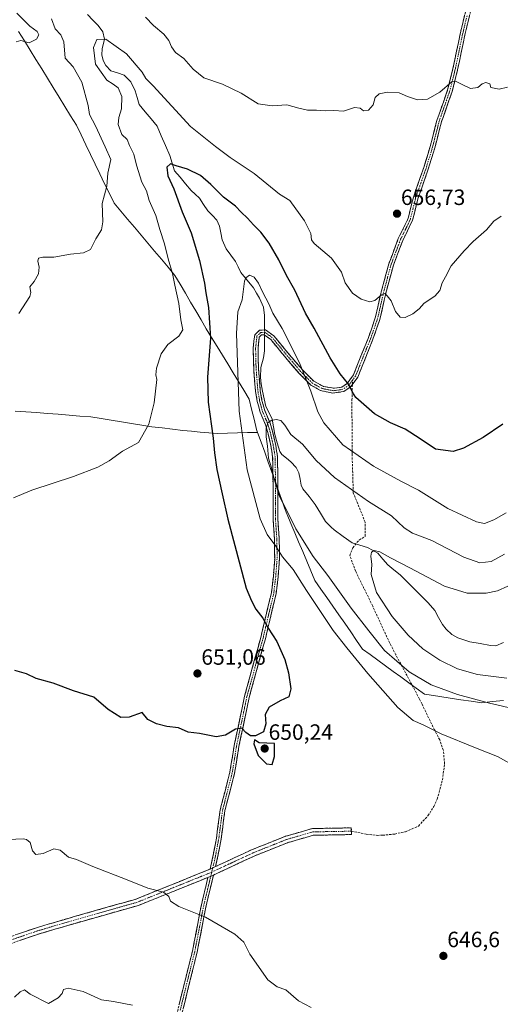
# Model space of a CAD drawing. Units: metres. Extents: x 563125 to 566560, y 4726407 to 4728752.
# Drawn here: x 563940 to 564158, y 4726927 to 4727373 of the extents above; entities that cross this region are included whole.
import ezdxf
from ezdxf.enums import TextEntityAlignment as Align

# ---------------------------------------------------------------- set-up
doc = ezdxf.new("R2010")
doc.units = ezdxf.units.M
doc.header["$MEASUREMENT"] = 0
doc.linetypes.add('TRAZO_Y_PUNTO', pattern=[1, 0.5, -0.25, 0, -0.25])
doc.linetypes.add('TRAZOSX2', pattern=[1.5, 1, -0.5])
for name, color, linetype, lineweight in [('Camino', 19, 'TRAZOSX2', 0), ('Camino Cxs', 19, 'Continuous', 0), ('Camino eje', 19, 'TRAZO_Y_PUNTO', 0), ('Carátula', 7, 'Continuous', 5), ('Corriente natural lineal', 142, 'Continuous', 13), ('Corriente natural lineal oculto', 19, 'TRAZO_Y_PUNTO', 13), ('Curva de nivel maestra', 36, 'Continuous', 30), ('Curva de nivel normal', 36, 'Continuous', 0), ('Entidad de ámbito territorial', 19, 'Continuous', 0), ('Entidad de ámbito territorial CxS', 92, 'Continuous', 0), ('Punto de cota en terreno', 7, 'Continuous', 0), ('Rótulo de punto de cota en terreno', 19, 'Continuous', 0), ('Senda', 19, 'TRAZOSX2', 0)]:
    doc.layers.add(name, color=color, linetype=linetype, lineweight=lineweight)
doc.styles.add('Arial', font='txt', dxfattribs={"height": 0.2})

# ---------------------------------------------------------------- blocks, each defined once
blk = doc.blocks.new('*U168')
at = {"layer": 'Curva de nivel normal', "color": 36, "linetype": 'Continuous', "lineweight": 0}
for points in [[(564159.6, 4727131.05, 640), (564153.56, 4727127.7, 640), (564148.41, 4727127.03, 640), (564141.18, 4727129.61, 640), (564126.61, 4727137.19, 640), (564117.84, 4727140.53, 640), (564114.18, 4727142.96, 640), (564108.37, 4727148.4, 640), (564097.96, 4727154.9, 640), (564082.54, 4727165.77, 640), (564074.27, 4727173.4, 640), (564068.11, 4727180.82, 640), (564062.89, 4727185.22, 640), (564060.16, 4727189.34, 640), (564058.28, 4727191.43, 640), (564056.23, 4727191.93, 640), (564053.95, 4727191.5, 640), (564052.42, 4727190.42, 640), (564051.6, 4727187.87, 640), (564051.64, 4727184.12, 640), (564052.26, 4727179.83, 640), (564052.72, 4727174.44, 640), (564054.07, 4727170.08, 640), (564055.25, 4727165.1, 640), (564057.78, 4727157.1, 640), (564060.78, 4727151.37, 640), (564065.07, 4727142.51, 640), (564072.97, 4727129.98, 640), (564079.52, 4727121.35, 640), (564090.12, 4727106.57, 640), (564098.12, 4727096.24, 640), (564105.3, 4727087.41, 640), (564116.33, 4727077.78, 640), (564126.37, 4727071.82, 640), (564138.29, 4727067.4, 640), (564152.75, 4727063.53, 640), (564165.09, 4727060.72, 640)], [(563991.2, 4726926.79, 640), (563982.63, 4726928.47, 640), (563977.16, 4726929.32, 640), (563968.78, 4726933.07, 640), (563962.03, 4726934.52, 640), (563959.93, 4726933.89, 640), (563959.37, 4726932.18, 640), (563957.56, 4726930.08, 640), (563953.14, 4726927.55, 640), (563944.78, 4726931.83, 640), (563942.28, 4726933.71, 640), (563940.29, 4726932.9, 640), (563937.82, 4726930.4, 640)]]:
    blk.add_polyline3d(points, dxfattribs=at)
blk = doc.blocks.new('*U174')
at = {"layer": 'Curva de nivel normal', "color": 36, "linetype": 'Continuous', "lineweight": 0}
for points in [[(564160.37, 4727149.75, 645), (564154.72, 4727146.46, 645), (564150.5, 4727144.92, 645), (564146.84, 4727145.7, 645), (564133.92, 4727151.64, 645), (564120.61, 4727159.97, 645), (564112.7, 4727164.02, 645), (564100.19, 4727170.77, 645), (564086.35, 4727180.46, 645), (564077.8, 4727190.42, 645), (564075.11, 4727195.35, 645), (564071.88, 4727204.84, 645), (564066.76, 4727217.66, 645), (564058.91, 4727233.14, 645), (564054.75, 4727240.14, 645), (564052.91, 4727244.35, 645), (564050.12, 4727249.39, 645), (564048.15, 4727253.68, 645), (564046.3, 4727256.35, 645), (564044.15, 4727257.26, 645), (564042.45, 4727256.15, 645), (564041.8, 4727254.52, 645), (564040.77, 4727246.07, 645), (564038.77, 4727240.68, 645), (564038.24, 4727230.85, 645), (564039.38, 4727195.7, 645), (564043.03, 4727169.17, 645), (564049, 4727147.02, 645), (564052.17, 4727139.84, 645), (564056.09, 4727134.54, 645), (564059.03, 4727129.81, 645), (564063.95, 4727124.06, 645), (564070, 4727114.55, 645), (564082.05, 4727096.43, 645), (564088.25, 4727088.54, 645), (564097.64, 4727076.94, 645), (564111.23, 4727061.54, 645), (564118.14, 4727055.68, 645), (564122.72, 4727053.69, 645), (564130.84, 4727049.63, 645), (564146.5, 4727043.28, 645), (564156.34, 4727039.43, 645), (564165.56, 4727034.2, 645)], [(564072.05, 4726925.84, 645), (564066.24, 4726928.84, 645), (564060.62, 4726933.8, 645), (564056.6, 4726935.11, 645), (564052.48, 4726938.37, 645), (564044.34, 4726949.97, 645), (564041.6, 4726955.35, 645), (564037.54, 4726958.99, 645), (564024.26, 4726966.71, 645), (564012.09, 4726971.53, 645), (564008.44, 4726973.97, 645), (564007.6, 4726976.08, 645), (564005.15, 4726978.02, 645), (563998.08, 4726979.86, 645), (563988.78, 4726983.56, 645), (563973.2, 4726989.65, 645), (563965.8, 4726992.74, 645), (563962.13, 4726993.89, 645), (563958.44, 4726997.05, 645), (563955.61, 4726997.55, 645), (563950.78, 4726995.56, 645), (563947.38, 4726995.08, 645), (563945.88, 4726996.7, 645), (563944.87, 4727000.41, 645), (563943.24, 4727001.84, 645), (563941.73, 4727002.06, 645), (563935.06, 4727001.78, 645)]]:
    blk.add_polyline3d(points, dxfattribs=at)
blk = doc.blocks.new('*U180')
at = {"layer": 'Curva de nivel maestra', "color": 36, "linetype": 'Continuous', "lineweight": 30}
blk.add_polyline3d([(564158.73, 4727189.78, 650), (564149.86, 4727183.81, 650), (564141.01, 4727178.95, 650), (564136.29, 4727177.53, 650), (564128.39, 4727178.51, 650), (564121.44, 4727183.21, 650), (564114.54, 4727187.59, 650), (564107.99, 4727190.42, 650), (564100.68, 4727194.5, 650), (564092.23, 4727201.98, 650), (564090.82, 4727204.31, 650), (564089.14, 4727207.84, 650), (564085.13, 4727212.57, 650), (564080.67, 4727219.82, 650), (564073.38, 4727233.34, 650), (564069.49, 4727240.08, 650), (564064.71, 4727250.48, 650), (564060.9, 4727257.11, 650), (564057.37, 4727264.25, 650), (564052.97, 4727271.85, 650), (564049.25, 4727276.77, 650), (564045.98, 4727280.1, 650), (564043.29, 4727283.14, 650), (564040.41, 4727285.85, 650), (564037.74, 4727288.5, 650), (564032.35, 4727292.58, 650), (564026.66, 4727298.39, 650), (564021.92, 4727302.38, 650), (564016.02, 4727305.28, 650), (564010.93, 4727306.8, 650), (564008.39, 4727307.69, 650), (564006.73, 4727306.2, 650), (564007.1, 4727302.28, 650), (564009.87, 4727296.3, 650), (564013.6, 4727286.02, 650), (564017.69, 4727276.45, 650), (564021.55, 4727263.99, 650), (564023.82, 4727253.62, 650), (564024.33, 4727249.22, 650), (564025.61, 4727242.7, 650), (564026.41, 4727228.82, 650), (564025.11, 4727211.1, 650), (564025.41, 4727199.85, 650), (564027.67, 4727183.47, 650), (564028.21, 4727176.89, 650), (564029.31, 4727169.38, 650), (564031.82, 4727158.35, 650), (564034.27, 4727146.76, 650), (564042.59, 4727115.56, 650), (564045.02, 4727109.88, 650), (564046.95, 4727106.1, 650), (564050.19, 4727102.03, 650), (564052.5, 4727097.5, 650), (564056.54, 4727091.42, 650), (564060.19, 4727083.33, 650), (564061.85, 4727077.29, 650), (564062.83, 4727069.97, 650), (564062, 4727066.38, 650), (564058.04, 4727064.62, 650), (564053.07, 4727061.69, 650), (564051.23, 4727058.36, 650), (564051.53, 4727054.19, 650), (564050.5, 4727050.5, 650), (564046.87, 4727048.72, 650), (564044.59, 4727048.76, 650), (564042.49, 4727050.28, 650), (564040.72, 4727052.2, 650), (564037.84, 4727051.74, 650), (564033.33, 4727049.1, 650), (564029.1, 4727048.35, 650), (564021.42, 4727049.77, 650), (564016.35, 4727050.45, 650), (564012, 4727052.44, 650), (564006.66, 4727053.04, 650), (564002, 4727054.22, 650), (563998.09, 4727056.18, 650), (563995.55, 4727059.32, 650), (563989.71, 4727057.14, 650), (563985.85, 4727057, 650), (563980.18, 4727060.65, 650), (563973.62, 4727066.21, 650), (563964.47, 4727069.14, 650), (563955.32, 4727072.52, 650), (563947.63, 4727074.74, 650), (563943.11, 4727076.88, 650), (563937.9, 4727078.34, 650)], dxfattribs=at)
blk = doc.blocks.new('5PATER')
at = {"layer": 'Carátula', "linetype": 'Continuous', "lineweight": 5}
h = blk.add_hatch(color=250, dxfattribs=at)
edge = h.paths.add_edge_path()
edge.add_ellipse((0, 0.01), major_axis=(-1.33, -1.34), ratio=0.999422, start_angle=0, end_angle=360)

msp = doc.modelspace()

# ---------------------------------------------------------------- linework, layer by layer
at = {"layer": 'Camino', "color": 19, "linetype": 'TRAZOSX2', "lineweight": 0}
for points in [[(564148.86, 4727395.72), (564141.61, 4727366.08), (564138.3, 4727350.18), (564135.89, 4727340.49), (564131.01, 4727326.65), (564128.01, 4727314.87), (564125.07, 4727305.32), (564120.34, 4727291.84), (564117.94, 4727282.13), (564113.48, 4727272.98), (564109.28, 4727261.8), (564106.11, 4727250.27), (564103.11, 4727237.21), (564099.84, 4727227.86), (564093.13, 4727211.1), (564090.7, 4727207.82)], [(564026.25, 4726988.42), (564027.29, 4726992.73), (564029.15, 4727002.42), (564030.84, 4727015.21), (564035.25, 4727032.28), (564037.2, 4727044.35), (564041.89, 4727066.69), (564049.2, 4727093.2), (564051.5, 4727102.9), (564054.03, 4727113.42), (564054.93, 4727121), (564055.52, 4727128.94), (564055.45, 4727137.19), (564054.77, 4727147.37), (564054.77, 4727163.19), (564054.61, 4727175.11), (564053.82, 4727180.05), (564052.41, 4727186.06), (564051.41, 4727189.52), (564048.97, 4727195.28), (564047.65, 4727200.11), (564046.85, 4727204.72), (564046.05, 4727214.56), (564045.88, 4727219.55), (564045.81, 4727224.4), (564046.49, 4727230.32), (564048.69, 4727232.32), (564051.41, 4727232.56), (564055.21, 4727229.76), (564062.21, 4727221.28), (564068.05, 4727214.47), (564073.25, 4727209.27), (564077.63, 4727206.93), (564082.65, 4727206.07), (564085.93, 4727206.63), (564088.37, 4727208.31), (564091.21, 4727212.15), (564094.21, 4727219.91), (564097.81, 4727228.63), (564101.08, 4727237.99), (564104.01, 4727250.79), (564107.21, 4727262.47), (564111.49, 4727273.83), (564115.89, 4727282.87), (564118.3, 4727292.58), (564123.01, 4727305.99), (564125.95, 4727315.55), (564128.93, 4727327.28), (564133.81, 4727341.12), (564136.22, 4727350.8), (564139.5, 4727366.56), (564143.54, 4727383.36)], [(564090.7, 4727207.82), (564089.9, 4727206.74), (564086.77, 4727204.58), (564081.79, 4727203.91), (564076.28, 4727205.09), (564071.95, 4727207.52), (564066.46, 4727213), (564060.56, 4727219.88), (564053.71, 4727228.17), (564050.79, 4727230.33), (564049.61, 4727230.22), (564048.54, 4727229.23), (564047.98, 4727224.29), (564048.21, 4727214.68), (564049, 4727204.99), (564049.76, 4727200.58), (564051.02, 4727195.99), (564053.46, 4727190.24), (564054.5, 4727186.61), (564055.99, 4727180.24), (564056.77, 4727175.3), (564056.92, 4727168.19), (564056.93, 4727163.21), (564056.94, 4727147.37), (564057.61, 4727137.27), (564057.69, 4727128.87), (564057.09, 4727120.79), (564056.17, 4727113.03), (564053.61, 4727102.39), (564051.3, 4727092.67), (564043.99, 4727066.18), (564039.33, 4727043.96), (564037.37, 4727031.83), (564032.97, 4727014.79), (564031.29, 4727002.07), (564029.41, 4726992.27), (564028.75, 4726989.53)], [(564090.24, 4727005.59), (564090.27, 4727004.07), (564082.38, 4727003.91), (564073.02, 4727003.76), (564061.4, 4727000.39), (564046.18, 4726994.32), (564027.83, 4726985.75)], [(564028.75, 4726989.53), (564044.97, 4726997.11), (564060.41, 4727003.27), (564072.57, 4727006.79), (564082.33, 4727006.95), (564090.21, 4727007.11), (564090.24, 4727005.59)], [(563931.01, 4726956.15), (563947.21, 4726961.75), (563964.33, 4726966.79), (563992.85, 4726974.87), (564026.25, 4726988.42)], [(564025.34, 4726984.66), (563993.83, 4726971.99), (563965.17, 4726963.87), (563948.13, 4726958.86), (563931.94, 4726953.26)], [(563937.83, 4726549.59), (563947.94, 4726599.55), (563955.69, 4726638.59), (563960.88, 4726662.98), (563964.92, 4726683.04), (563973.03, 4726723.49), (563976, 4726738.19), (563979.8, 4726756.58), (563982.39, 4726769.44), (563984.41, 4726780.32), (563986.84, 4726793.35), (563993.33, 4726826.78), (563997.63, 4726855.15), (564000.83, 4726872.69), (564006.18, 4726897.53), (564012.23, 4726927.11), (564018.29, 4726951.26), (564022.33, 4726972.21), (564025.34, 4726984.66)], [(564027.83, 4726985.75), (564024.45, 4726971.75), (564020.41, 4726950.79), (564013.19, 4726921.53), (564008.21, 4726896.67), (564003.94, 4726877.15), (563999.77, 4726854.79), (563995.46, 4726826.41), (563989.84, 4726797.88), (563987.32, 4726783.75), (563986.74, 4726780.67), (563984.51, 4726769.02), (563981.92, 4726756.14), (563978.12, 4726737.75), (563974.17, 4726718.15), (563967.04, 4726682.61), (563963, 4726662.54), (563957.81, 4726638.16), (563949.2, 4726594.78), (563939.96, 4726549.19)]]:
    msp.add_lwpolyline(points, dxfattribs=at)
at = {"layer": 'Camino Cxs', "color": 19, "linetype": 'Continuous', "lineweight": 0}
for points in [[(564028.75, 4726989.53), (564026.25, 4726988.42)], [(564027.83, 4726985.75), (564025.34, 4726984.66)]]:
    msp.add_lwpolyline(points, dxfattribs=at)
for points in [[(564143.68, 4727374.55, 662.42), (564142.65, 4727370.31, 662.05), (564141.61, 4727366.08, 661.69), (564140.78, 4727362.11, 661.45), (564139.96, 4727358.13, 661.09), (564139.13, 4727354.16, 660.7), (564138.3, 4727350.18, 660.3), (564137.1, 4727345.34, 659.88), (564135.89, 4727340.49, 659.57), (564134.26, 4727335.88, 659.24), (564132.64, 4727331.26, 658.85), (564131.01, 4727326.65, 658.57), (564130.01, 4727322.72, 658.39), (564129.01, 4727318.8, 658.09), (564128.01, 4727314.87, 657.72), (564126.54, 4727310.1, 657.32), (564125.07, 4727305.32, 657.17), (564123.49, 4727300.83, 656.9), (564121.92, 4727296.33, 656.64), (564120.34, 4727291.84, 656.51), (564119.54, 4727288.6, 656.38), (564118.74, 4727285.37, 656.36), (564117.94, 4727282.13, 656.3), (564116.45, 4727279.08, 656.24), (564114.97, 4727276.03, 656.26), (564113.48, 4727272.98, 656.19), (564112.08, 4727269.25, 656.03), (564110.68, 4727265.53, 655.93), (564109.28, 4727261.8, 655.78), (564108.22, 4727257.96, 655.57), (564107.17, 4727254.11, 655.33), (564106.11, 4727250.27, 655.12), (564105.11, 4727245.92, 654.89), (564104.11, 4727241.56, 654.54), (564103.11, 4727237.21, 654.13), (564101.48, 4727232.54, 653.66), (564099.84, 4727227.86, 653.28), (564098.16, 4727223.67, 652.81), (564096.49, 4727219.48, 652.21), (564094.81, 4727215.29, 651.65), (564093.13, 4727211.1, 650.99), (564091.52, 4727208.92, 650.56), (564089.9, 4727206.74, 650.06), (564086.77, 4727204.58, 649.04), (564084.28, 4727204.25, 648.38), (564081.79, 4727203.91, 647.75), (564079.04, 4727204.5, 647.17), (564076.28, 4727205.09, 646.56), (564071.95, 4727207.52, 645.55), (564069.21, 4727210.26, 644.97), (564066.46, 4727213, 644.39), (564063.51, 4727216.44, 644.02), (564060.56, 4727219.88, 643.58), (564058.28, 4727222.64, 643.23), (564055.99, 4727225.41, 642.79), (564053.71, 4727228.17, 642.59), (564050.79, 4727230.33, 642.44), (564049.61, 4727230.22, 642.49), (564048.54, 4727229.23, 642.48), (564047.98, 4727224.29, 642.29), (564048.1, 4727219.49, 642.08), (564048.21, 4727214.68, 641.9), (564048.61, 4727209.84, 641.71), (564049, 4727204.99, 641.54), (564049.76, 4727200.58, 641.17), (564051.02, 4727195.99, 640.57), (564052.24, 4727193.12, 640.2), (564053.46, 4727190.24, 639.88), (564054.5, 4727186.61, 639.63), (564055.25, 4727183.43, 639.44), (564055.99, 4727180.24, 639.25), (564056.38, 4727177.77, 639.11), (564056.77, 4727175.3, 639.07), (564056.85, 4727171.75, 639.13), (564056.92, 4727168.19, 639.26), (564056.93, 4727163.21, 639.43), (564056.93, 4727159.25, 639.87), (564056.94, 4727155.29, 640.43), (564056.94, 4727151.33, 641.08), (564056.94, 4727147.37, 641.88), (564057.16, 4727144, 642.67), (564057.39, 4727140.64, 643.35), (564057.61, 4727137.27, 644), (564057.65, 4727133.07, 644.78), (564057.69, 4727128.87, 645.44), (564057.39, 4727124.83, 646.41), (564057.09, 4727120.79, 647.29), (564056.63, 4727116.91, 648.03), (564056.17, 4727113.03, 648.57), (564055.32, 4727109.48, 648.96), (564054.46, 4727105.94, 649.35), (564053.61, 4727102.39, 649.69), (564052.46, 4727097.53, 650.01), (564051.3, 4727092.67, 650.26), (564050.08, 4727088.26, 650.46), (564048.86, 4727083.84, 650.59), (564047.65, 4727079.43, 650.51), (564046.43, 4727075.01, 650.47), (564045.21, 4727070.6, 650.43), (564043.99, 4727066.18, 650.37), (564043.06, 4727061.74, 650.24), (564042.13, 4727057.29, 650.1), (564041.19, 4727052.85, 649.99), (564040.26, 4727048.4, 649.88), (564039.33, 4727043.96, 649.64), (564038.68, 4727039.92, 649.44), (564038.02, 4727035.87, 649.27), (564037.37, 4727031.83, 649.12), (564036.27, 4727027.57, 648.92), (564035.17, 4727023.31, 648.79), (564034.07, 4727019.05, 648.62), (564032.97, 4727014.79, 648.4), (564032.41, 4727010.55, 648.15), (564031.85, 4727006.31, 647.88), (564031.29, 4727002.07, 647.68), (564030.35, 4726997.17, 647.49), (564029.41, 4726992.27, 647.15), (564028.75, 4726989.53, 646.85), (564026.25, 4726988.42, 646.61), (564027.29, 4726992.73, 647.07), (564028.22, 4726997.58, 647.44), (564029.15, 4727002.42, 647.74), (564029.71, 4727006.68, 647.97), (564030.28, 4727010.95, 648.21), (564030.84, 4727015.21, 648.4), (564031.94, 4727019.48, 648.57), (564033.05, 4727023.75, 648.79), (564034.15, 4727028.01, 648.92), (564035.25, 4727032.28, 649.08), (564035.9, 4727036.3, 649.23), (564036.55, 4727040.33, 649.4), (564037.2, 4727044.35, 649.62), (564038.14, 4727048.82, 649.87), (564039.08, 4727053.29, 650.02), (564040.01, 4727057.75, 650.18), (564040.95, 4727062.22, 650.32), (564041.89, 4727066.69, 650.4), (564043.11, 4727071.11, 650.44), (564044.33, 4727075.53, 650.47), (564045.55, 4727079.95, 650.53), (564046.76, 4727084.36, 650.58), (564047.98, 4727088.78, 650.48), (564049.2, 4727093.2, 650.35), (564050.35, 4727098.05, 650.15), (564051.5, 4727102.9, 649.77), (564052.34, 4727106.41, 649.41), (564053.19, 4727109.91, 649.04), (564054.03, 4727113.42, 648.67), (564054.48, 4727117.21, 648.2), (564054.93, 4727121, 647.58), (564055.23, 4727124.97, 646.82), (564055.52, 4727128.94, 646), (564055.49, 4727133.07, 645.46), (564055.45, 4727137.19, 644.63), (564055.22, 4727140.58, 643.91), (564055, 4727143.98, 643.15), (564054.77, 4727147.37, 642.39), (564054.77, 4727151.33, 641.7), (564054.77, 4727155.28, 641.11), (564054.77, 4727159.24, 640.51), (564054.77, 4727163.19, 640), (564054.72, 4727167.16, 639.78), (564054.66, 4727171.14, 639.61), (564054.61, 4727175.11, 639.51), (564054.22, 4727177.58, 639.59), (564053.82, 4727180.05, 639.65), (564053.12, 4727183.06, 639.7), (564052.41, 4727186.06, 639.75), (564051.41, 4727189.52, 639.88), (564050.19, 4727192.4, 640.55), (564048.97, 4727195.28, 641.11), (564048.31, 4727197.7, 641.38), (564047.65, 4727200.11, 641.64), (564046.85, 4727204.72, 641.91), (564046.45, 4727209.64, 641.94), (564046.05, 4727214.56, 642.15), (564045.88, 4727219.55, 642.35), (564045.81, 4727224.4, 642.6), (564046.15, 4727227.36, 642.61), (564046.49, 4727230.32, 642.63), (564048.69, 4727232.32, 642.64), (564051.41, 4727232.56, 642.55), (564055.21, 4727229.76, 643.05), (564057.54, 4727226.93, 643.31), (564059.88, 4727224.11, 643.81), (564062.21, 4727221.28, 644.16), (564065.13, 4727217.88, 644.7), (564068.05, 4727214.47, 645.06), (564070.65, 4727211.87, 645.51), (564073.25, 4727209.27, 646.07), (564077.63, 4727206.93, 647.05), (564080.14, 4727206.5, 647.64), (564082.65, 4727206.07, 648.22), (564085.93, 4727206.63, 649.12), (564088.37, 4727208.31, 649.89), (564091.21, 4727212.15, 650.83), (564092.71, 4727216.03, 651.53), (564094.21, 4727219.91, 652.22), (564096.01, 4727224.27, 652.83), (564097.81, 4727228.63, 653.35), (564099.45, 4727233.31, 653.74), (564101.08, 4727237.99, 654.1), (564102.06, 4727242.26, 654.52), (564103.03, 4727246.52, 654.93), (564104.01, 4727250.79, 655.19), (564105.08, 4727254.68, 655.37), (564106.14, 4727258.58, 655.57), (564107.21, 4727262.47, 655.82), (564108.64, 4727266.26, 656.07), (564110.06, 4727270.04, 656.17), (564111.49, 4727273.83, 656.24), (564112.96, 4727276.84, 656.35), (564114.42, 4727279.86, 656.38), (564115.89, 4727282.87, 656.36), (564116.69, 4727286.11, 656.4), (564117.5, 4727289.34, 656.5), (564118.3, 4727292.58, 656.66), (564119.87, 4727297.05, 656.76), (564121.44, 4727301.52, 656.85), (564123.01, 4727305.99, 657.16), (564123.99, 4727309.18, 657.33), (564124.97, 4727312.36, 657.53), (564125.95, 4727315.55, 657.72), (564126.94, 4727319.46, 658.04), (564127.94, 4727323.37, 658.49), (564128.93, 4727327.28, 658.71), (564130.56, 4727331.89, 658.95), (564132.18, 4727336.51, 659.27), (564133.81, 4727341.12, 659.69), (564135.02, 4727345.96, 660), (564136.22, 4727350.8, 660.32), (564137.04, 4727354.74, 660.72), (564137.86, 4727358.68, 661.14), (564138.68, 4727362.62, 661.61), (564139.5, 4727366.56, 661.83), (564140.51, 4727370.76, 662.09), (564141.52, 4727374.96, 662.42)], [(563939.11, 4726958.95, 641.63), (563943.16, 4726960.35, 641.74), (563947.21, 4726961.75, 641.8), (563951.49, 4726963.01, 641.92), (563955.77, 4726964.27, 642.05), (563960.05, 4726965.53, 642.28), (563964.33, 4726966.79, 642.62), (563969.08, 4726968.14, 642.82), (563973.84, 4726969.48, 643.03), (563978.59, 4726970.83, 643.35), (563983.34, 4726972.18, 643.58), (563988.1, 4726973.52, 643.92), (563992.85, 4726974.87, 644.23), (563997.03, 4726976.56, 644.58), (564001.2, 4726978.26, 644.82), (564005.38, 4726979.95, 645.14), (564009.55, 4726981.65, 645.49), (564013.73, 4726983.34, 645.79), (564017.9, 4726985.03, 646.11), (564022.08, 4726986.73, 646.37), (564026.25, 4726988.42, 646.61), (564028.75, 4726989.53, 646.85), (564032.81, 4726991.43, 647.3), (564036.86, 4726993.32, 647.86), (564040.92, 4726995.22, 647.82), (564044.97, 4726997.11, 647.99), (564048.83, 4726998.65, 648.18), (564052.69, 4727000.19, 648.43), (564056.55, 4727001.73, 648.65), (564060.41, 4727003.27, 648.79), (564064.46, 4727004.44, 648.89), (564068.52, 4727005.62, 648.98), (564072.57, 4727006.79, 649.02), (564077.45, 4727006.87, 649.01), (564082.33, 4727006.95, 649.05), (564086.27, 4727007.03, 649), (564090.21, 4727007.11, 648.94), (564090.27, 4727004.07, 648.89), (564086.33, 4727003.99, 648.91), (564082.38, 4727003.91, 648.95), (564077.7, 4727003.84, 648.89), (564073.02, 4727003.76, 648.89), (564069.15, 4727002.64, 648.86), (564065.27, 4727001.51, 648.78), (564061.4, 4727000.39, 648.66), (564057.6, 4726998.87, 648.45), (564053.79, 4726997.36, 648.31), (564049.99, 4726995.84, 648.14), (564046.18, 4726994.32, 647.88), (564042.51, 4726992.61, 647.69), (564038.84, 4726990.89, 647.57), (564035.17, 4726989.18, 647.25), (564031.5, 4726987.46, 646.85), (564027.83, 4726985.75, 646.51), (564027.83, 4726985.75, 646.51), (564025.34, 4726984.66, 646.32), (564020.84, 4726982.85, 646.06), (564016.34, 4726981.04, 645.7), (564011.84, 4726979.23, 645.33), (564007.33, 4726977.42, 645.03), (564002.83, 4726975.61, 644.7), (563998.33, 4726973.8, 644.36), (563993.83, 4726971.99, 644.02), (563989.05, 4726970.64, 643.74), (563984.28, 4726969.28, 643.39), (563979.5, 4726967.93, 643.04), (563974.72, 4726966.58, 642.74), (563969.95, 4726965.22, 642.51), (563965.17, 4726963.87, 642.29), (563960.91, 4726962.62, 642.01), (563956.65, 4726961.37, 641.87), (563952.39, 4726960.11, 641.73), (563948.13, 4726958.86, 641.53), (563944.08, 4726957.46, 641.42), (563940.04, 4726956.06, 641.31)], [(564012.23, 4726927.11, 640.91), (564013.44, 4726931.94, 641.43), (564014.65, 4726936.77, 641.63), (564015.87, 4726941.6, 641.94), (564017.08, 4726946.43, 642.44), (564018.29, 4726951.26, 643), (564019.1, 4726955.45, 643.47), (564019.91, 4726959.64, 643.95), (564020.71, 4726963.83, 644.42), (564021.52, 4726968.02, 644.92), (564022.33, 4726972.21, 645.33), (564023.33, 4726976.36, 645.75), (564024.34, 4726980.51, 646.09), (564025.34, 4726984.66, 646.32), (564027.83, 4726985.75, 646.51), (564026.7, 4726981.08, 646.22), (564025.58, 4726976.42, 645.88), (564024.45, 4726971.75, 645.37), (564023.64, 4726967.56, 644.91), (564022.83, 4726963.37, 644.4), (564022.03, 4726959.17, 643.96), (564021.22, 4726954.98, 643.46), (564020.41, 4726950.79, 643.01), (564019.38, 4726946.61, 642.58), (564018.35, 4726942.43, 642.15), (564017.32, 4726938.25, 641.76), (564016.28, 4726934.07, 641.65), (564015.25, 4726929.89, 641.36), (564014.22, 4726925.71, 640.82)]]:
    msp.add_polyline3d(points, dxfattribs=at)
at = {"layer": 'Camino eje', "color": 19, "linetype": 'TRAZO_Y_PUNTO', "lineweight": 0}
for points in [[(564142.58, 4727374.72), (564140.56, 4727366.32), (564137.26, 4727350.49), (564134.85, 4727340.81), (564129.97, 4727326.97), (564128.48, 4727321.1), (564126.98, 4727315.21), (564124.04, 4727305.66), (564121.68, 4727298.92), (564119.32, 4727292.21), (564118.12, 4727287.36), (564116.92, 4727282.5), (564114.69, 4727277.93), (564112.49, 4727273.41), (564110.39, 4727267.82), (564108.25, 4727262.14), (564106.65, 4727256.3), (564105.06, 4727250.53), (564103.6, 4727244.13), (564102.1, 4727237.6), (564098.83, 4727228.25), (564097.03, 4727223.89), (564093.67, 4727215.51), (564092.17, 4727211.63), (564090.75, 4727209.71)], [(564090.75, 4727209.71), (564089.14, 4727207.53), (564086.35, 4727205.61), (564084.71, 4727205.33), (564082.22, 4727204.99), (564079.71, 4727205.42), (564076.96, 4727206.01), (564074.77, 4727207.18), (564072.6, 4727208.4), (564069.86, 4727211.14), (564067.26, 4727213.74), (564061.39, 4727220.58), (564057.96, 4727224.73), (564054.46, 4727228.97), (564053, 4727230.05), (564051.1, 4727231.45), (564049.74, 4727231.33), (564049.15, 4727231.27), (564048.62, 4727230.78), (564047.52, 4727229.78), (564047.18, 4727226.82), (564046.9, 4727224.35), (564046.93, 4727221.92), (564047.05, 4727217.12), (564047.13, 4727214.62), (564047.93, 4727204.86), (564048.31, 4727202.65), (564048.71, 4727200.35), (564049.34, 4727198.05), (564050, 4727195.64), (564052.44, 4727189.88), (564052.96, 4727188.07), (564053.46, 4727186.34), (564054.16, 4727183.33), (564054.91, 4727180.15), (564055.3, 4727177.68), (564055.69, 4727175.21), (564055.77, 4727171.65), (564055.85, 4727165.69), (564055.85, 4727163.2), (564055.86, 4727155.28), (564055.86, 4727147.37), (564056.2, 4727142.28), (564056.53, 4727137.23), (564056.57, 4727133.11), (564056.61, 4727128.91), (564056.01, 4727120.9), (564055.1, 4727113.23), (564052.56, 4727102.65), (564051.41, 4727097.8), (564050.25, 4727092.94), (564046.6, 4727079.69), (564042.94, 4727066.44), (564040.6, 4727055.27), (564038.27, 4727044.16), (564036.31, 4727032.06), (564031.91, 4727015), (564030.22, 4727002.25), (564028.35, 4726992.5), (564027.5, 4726988.98)], [(564090.24, 4727005.59), (564077.68, 4727005.36), (564072.8, 4727005.28), (564066.72, 4727003.52), (564060.91, 4727001.83), (564045.58, 4726995.72), (564028.29, 4726987.64), (564027.04, 4726987.09)], [(564027.04, 4726987.09), (564025.8, 4726986.54), (564021.86, 4726984.96), (564014.12, 4726981.82), (564002.3, 4726977.06), (563993.34, 4726973.43), (563964.75, 4726965.33), (563956.23, 4726962.83), (563947.67, 4726960.31), (563931.48, 4726954.71)], [(564027.04, 4726987.09), (564026.59, 4726985.21)], [(564027.5, 4726988.98), (564027.04, 4726987.09)], [(564026.59, 4726985.21), (564024.9, 4726978.21), (564023.39, 4726971.98), (564019.35, 4726951.03), (564016.32, 4726938.95), (564012.71, 4726924.32)]]:
    msp.add_lwpolyline(points, dxfattribs=at)
at = {"layer": 'Corriente natural lineal', "color": 142, "linetype": 'Continuous', "lineweight": 13}
for points in [[(563970.83, 4727375.23, 656.07), (563973.26, 4727372.77, 655.78), (563975.69, 4727370.32, 655.52), (563977.8, 4727367.48, 655.18), (563978.43, 4727364.09, 654.97), (563977.44, 4727359.81, 654.45), (563977.32, 4727357.01, 654.15), (563977.91, 4727354.41, 653.9), (563979.07, 4727352.13, 653.95), (563981.41, 4727349.85, 653.71), (563984.4, 4727348.82, 653.44), (563987.39, 4727347.79, 653.37), (563990.45, 4727344.78, 653.26), (563992.37, 4727340.78, 652.84), (563993.29, 4727337.68, 652.61), (563994.21, 4727334.58, 652.28), (563996.91, 4727331.29, 651.93), (563999.6, 4727328, 651.61), (564002.29, 4727324.71, 651.43), (564004.2, 4727320.31, 651.31), (564006.1, 4727315.92, 650.82), (564008.01, 4727311.53, 650.45), (564009.09, 4727308.03, 650.12), (564010.17, 4727304.52, 649.91), (564012.67, 4727301.58, 649.65), (564015.18, 4727298.63, 649.26), (564017.69, 4727295.69, 648.67), (564019.56, 4727293.92, 648.29), (564021.42, 4727292.15, 647.96), (564023.36, 4727289.28, 647.67), (564025.29, 4727286.41, 647.46), (564027.31, 4727284.27, 647.31), (564029.33, 4727282.13, 647.29), (564030.56, 4727279.49, 647.07), (564031.12, 4727276.39, 646.9), (564031.68, 4727273.3, 646.81), (564033.54, 4727269.23, 646.59), (564035.68, 4727266.34, 646.25), (564037.81, 4727263.45, 645.91), (564038.99, 4727261, 645.69), (564040.16, 4727258.54, 645.42), (564043.09, 4727255.04, 644.93), (564046.01, 4727251.53, 644.6), (564047.35, 4727249.2, 644.64), (564048.68, 4727246.87, 644.63), (564050.43, 4727242.76, 644.21), (564050.99, 4727238.99, 643.55), (564050.98, 4727235.76, 643), (564050.96, 4727232.52, 642.57)], [(564050.95, 4727230.21, 642.43), (564050.93, 4727226.63, 642.27), (564050.91, 4727223.04, 642.16), (564050.51, 4727219.85, 642.02), (564049.32, 4727215.51, 641.87), (564049.07, 4727211.02, 641.71), (564049.34, 4727208.16, 641.58), (564050.08, 4727204.74, 641.34), (564050.82, 4727201.32, 640.98), (564051.57, 4727197.91, 640.57), (564052.97, 4727194.99, 640.32), (564054.38, 4727192.07, 640.04), (564054.97, 4727188.65, 639.7), (564055.57, 4727185.22, 639.5), (564056.7, 4727181.34, 639.22), (564057.82, 4727177.46, 639.12), (564058.8, 4727176.14, 639.11), (564060.84, 4727174.49, 639.05), (564062.89, 4727172.83, 638.95), (564065.29, 4727170.18, 638.76), (564066.47, 4727167.79, 638.51), (564067, 4727165.01, 638.15), (564067.53, 4727162.23, 637.85), (564068.21, 4727160.57, 637.69), (564071.06, 4727157.02, 637.33), (564073.9, 4727153.48, 637.02), (564076.22, 4727149.61, 636.82), (564078.54, 4727145.74, 636.63), (564081.13, 4727143.21, 636.32), (564082.42, 4727141.94, 636.23), (564086.48, 4727139.06, 635.85), (564090.54, 4727136.17, 635.58), (564094.05, 4727135.11, 635.46), (564097.56, 4727134.04, 635.29), (564099.86, 4727132.73, 635.12), (564102.16, 4727131.42, 635.04), (564104.44, 4727128.79, 634.84), (564106.73, 4727126.16, 634.63), (564109.52, 4727123.89, 634.22), (564112.31, 4727121.63, 633.96), (564115.48, 4727118.47, 633.58), (564118.65, 4727115.31, 633.45), (564121.82, 4727112.15, 633.16), (564124.99, 4727108.99, 632.94), (564127.96, 4727105.49, 632.52), (564129.74, 4727102.32, 632.31), (564131.51, 4727099.15, 632.13), (564133.12, 4727097.01, 632.02), (564135.75, 4727094.55, 631.79), (564138.37, 4727093.14, 631.58), (564141.1, 4727092.24, 631.41), (564143.82, 4727091.34, 631.23), (564148.51, 4727090.48, 630.81), (564153.2, 4727089.63, 630.37), (564155.56, 4727089.56, 630.18), (564159.03, 4727091.04, 630.02)]]:
    msp.add_polyline3d(points, dxfattribs=at)
at = {"layer": 'Corriente natural lineal oculto', "color": 19, "linetype": 'TRAZO_Y_PUNTO', "lineweight": 13}
msp.add_polyline3d([(564050.96, 4727232.52, 642.57), (564050.95, 4727230.21, 642.43)], dxfattribs=at)
at = {"layer": 'Curva de nivel maestra', "color": 36, "linetype": 'Continuous', "lineweight": 30}
msp.add_polyline3d([(564054.32, 4727035.82, 650), (564055.41, 4727039.46, 650), (564055.49, 4727045.28, 650), (564048.53, 4727045.65, 650), (564046.36, 4727046.97, 650), (564046.1, 4727045.17, 650), (564048.08, 4727039.86, 650), (564051.87, 4727036.06, 650), (564054.32, 4727035.82, 650)], dxfattribs=at)
at = {"layer": 'Curva de nivel normal', "color": 36, "linetype": 'Continuous', "lineweight": 0}
for points in [[(563938.88, 4727375.89, 665), (563944.65, 4727370.06, 665), (563947.95, 4727367.64, 665), (563948.76, 4727366.05, 665), (563947.77, 4727364.15, 665), (563944.33, 4727362.52, 665), (563940.66, 4727363.57, 665), (563938.58, 4727362.88, 665)], [(563954.5, 4727373.34, 660), (563956.1, 4727368.73, 660), (563958.74, 4727366.12, 660), (563960.14, 4727362.88, 660), (563960.68, 4727355.48, 660), (563964.37, 4727351.53, 660), (563968.24, 4727344.62, 660), (563971.08, 4727334.09, 660), (563971.7, 4727330.08, 660), (563974.35, 4727324.85, 660), (563978.77, 4727315.43, 660), (563981.36, 4727309.59, 660), (563980.04, 4727303.42, 660), (563979.62, 4727297.59, 660), (563977.42, 4727289.76, 660), (563977.81, 4727281.42, 660), (563977.15, 4727277.76, 660), (563974.54, 4727273.76, 660), (563972.18, 4727268.94, 660), (563968.95, 4727267.38, 660), (563963.11, 4727266.87, 660), (563955.62, 4727265.38, 660), (563950.53, 4727265.47, 660), (563948.57, 4727265.05, 660), (563948.34, 4727263.61, 660), (563948.92, 4727260.92, 660), (563948.55, 4727257.89, 660), (563946.58, 4727254.42, 660), (563944.74, 4727251.94, 660), (563945.17, 4727249.5, 660), (563944.73, 4727247.66, 660), (563939.66, 4727239.92, 660)], [(564160.98, 4727342.32, 660), (564157.12, 4727341.56, 660), (564153.35, 4727342.26, 660), (564152.86, 4727343.87, 660), (564151.17, 4727344.55, 660), (564149.46, 4727343.87, 660), (564147.43, 4727342.28, 660), (564144.14, 4727341.78, 660), (564140.02, 4727343.75, 660), (564137.39, 4727345.18, 660), (564135.91, 4727344.98, 660), (564130.32, 4727340.15, 660), (564124.65, 4727336.95, 660), (564120.14, 4727336.71, 660), (564115.59, 4727338.15, 660), (564111.8, 4727339.8, 660), (564106.65, 4727340.17, 660), (564102.75, 4727339.44, 660), (564101.07, 4727337.67, 660), (564100.13, 4727334.35, 660), (564097.94, 4727332.01, 660), (564095.8, 4727331.75, 660), (564094.21, 4727332.95, 660), (564091.65, 4727333.14, 660), (564086.65, 4727331.49, 660), (564082.32, 4727331.78, 660), (564078.34, 4727331.72, 660), (564074.39, 4727332.01, 660), (564070.41, 4727332, 660), (564066.43, 4727332.82, 660), (564060.96, 4727334.34, 660), (564054.46, 4727333.99, 660), (564047.99, 4727334.85, 660), (564040.29, 4727339.68, 660), (564031.88, 4727343.72, 660), (564023.38, 4727346.69, 660), (564018.63, 4727350.5, 660), (564014.4, 4727355.42, 660), (564010.7, 4727358.13, 660), (564008.85, 4727360.61, 660), (564007.68, 4727363.5, 660), (564005.32, 4727366.38, 660), (564000.68, 4727370.32, 660), (563996.98, 4727374.11, 660)], [(564158.04, 4727283.98, 655), (564154.69, 4727281.8, 655), (564151.47, 4727277.76, 655), (564145.36, 4727272.6, 655), (564141.32, 4727268.27, 655), (564135.4, 4727261.49, 655), (564132.82, 4727256.56, 655), (564131.41, 4727253.76, 655), (564130.24, 4727250.42, 655), (564127.98, 4727247.8, 655), (564123.22, 4727244.58, 655), (564120.91, 4727242.06, 655), (564118.13, 4727239.72, 655), (564114.65, 4727238.05, 655), (564112.29, 4727238.29, 655), (564110.19, 4727240.81, 655), (564108.26, 4727245.67, 655), (564106.4, 4727247.91, 655), (564105.38, 4727248.97, 655), (564103.84, 4727248.41, 655), (564100.82, 4727245.82, 655), (564098.66, 4727245.28, 655), (564094.66, 4727246.43, 655), (564090.78, 4727249.13, 655), (564087.44, 4727253.85, 655), (564085.78, 4727258.59, 655), (564081.17, 4727264.96, 655), (564073.35, 4727271.56, 655), (564072.23, 4727273.27, 655), (564071.83, 4727276.14, 655), (564069.07, 4727281.86, 655), (564062.32, 4727291.13, 655), (564057.69, 4727293.92, 655), (564046.24, 4727303.26, 655), (564035.32, 4727310.61, 655), (564028.71, 4727315.56, 655), (564017.4, 4727324.57, 655), (564000.51, 4727342.98, 655), (563997.24, 4727346.31, 655), (563995.54, 4727349.18, 655), (563988.44, 4727357.53, 655), (563979.02, 4727364.18, 655), (563974.97, 4727364.03, 655), (563973.49, 4727360.33, 655), (563974.43, 4727352.86, 655), (563979.48, 4727345.55, 655), (563982.4, 4727343.74, 655), (563984.7, 4727342.1, 655), (563986.38, 4727338.11, 655), (563986.22, 4727332.55, 655), (563984.92, 4727328.66, 655), (563984.7, 4727325.48, 655), (563986.39, 4727320.93, 655), (563988.81, 4727318.77, 655), (563989.8, 4727315.92, 655), (563991.84, 4727312.06, 655), (563993.02, 4727307.08, 655), (563995.38, 4727299.36, 655), (563997.56, 4727295.46, 655), (563998.69, 4727291.13, 655), (564001.7, 4727284.36, 655), (564003.5, 4727278, 655), (564005.58, 4727271.52, 655), (564007.31, 4727264.74, 655), (564009.29, 4727258.05, 655), (564010.32, 4727252.72, 655), (564012.13, 4727244.44, 655), (564013.03, 4727237.06, 655), (564013.95, 4727232.5, 655), (564012.07, 4727229.69, 655), (564007.09, 4727225.9, 655), (564004.2, 4727221.73, 655), (564002.02, 4727215.19, 655), (564001.71, 4727212.1, 655), (564002.22, 4727210, 655), (564000.9, 4727199.5, 655), (563998.56, 4727189.81, 655), (563993.93, 4727181.61, 655), (563986.68, 4727177.55, 655), (563980.66, 4727173.3, 655), (563975.46, 4727170.3, 655), (563964.52, 4727166.22, 655), (563945.56, 4727159.99, 655), (563937.28, 4727156.51, 655)], [(564161.05, 4727116.57, 635), (564156.42, 4727114.38, 635), (564151.32, 4727113.4, 635), (564142.65, 4727113.38, 635), (564132.35, 4727116.44, 635), (564116.63, 4727124.86, 635), (564107.9, 4727129.34, 635), (564103.14, 4727132.05, 635), (564100.54, 4727132.69, 635), (564099.31, 4727131.97, 635), (564099.04, 4727130.06, 635), (564099.56, 4727126.24, 635), (564099.26, 4727121.77, 635), (564101.67, 4727113.7, 635), (564108.65, 4727102.78, 635), (564115.93, 4727094.3, 635), (564122.61, 4727088.18, 635), (564130.32, 4727083.04, 635), (564138.32, 4727079.1, 635), (564147.32, 4727076.56, 635), (564160.65, 4727074.87, 635)]]:
    msp.add_polyline3d(points, dxfattribs=at)
at = {"layer": 'Entidad de ámbito territorial', "color": 19, "linetype": 'Continuous', "lineweight": 0}
for points in [[(563939.63, 4727367.66, 665.33), (563942.25, 4727363.41, 665.05), (563944.86, 4727359.17, 664.36), (563947.48, 4727354.92, 663.73), (563950.09, 4727350.67, 663.02), (563952.71, 4727346.42, 662.54), (563955.32, 4727342.17, 662.35), (563957.94, 4727337.92, 662.22), (563960.55, 4727333.68, 662.11), (563963.17, 4727329.43, 661.64), (563965.78, 4727325.18, 661), (563967.91, 4727320.76, 661.1), (563970.04, 4727316.35, 661.62), (563972.17, 4727311.93, 661.99), (563974.3, 4727307.52, 661.37), (563976.43, 4727303.1, 660.66), (563978.56, 4727298.68, 659.99), (563980.69, 4727294.27, 659.44), (563982.82, 4727289.85, 659.27), (563985.88, 4727286.22, 659.13), (563988.94, 4727282.6, 658.49), (563992, 4727278.97, 657.65), (563995.06, 4727275.34, 657.4), (563998.12, 4727271.72, 657.06), (564001.18, 4727268.09, 656.51), (564004.24, 4727264.46, 655.91), (564007.3, 4727260.84, 655.29), (564010.36, 4727257.21, 654.68), (564012.73, 4727253.18, 654.2), (564015.1, 4727249.15, 653.5), (564017.46, 4727245.12, 653.05), (564019.83, 4727241.08, 652.5), (564022.2, 4727237.05, 651.73), (564024.57, 4727233.02, 650.8), (564027, 4727229.04, 649.57), (564029.42, 4727225.07, 648.29), (564031.84, 4727221.1, 647.2), (564034.27, 4727217.12, 646.44), (564036.7, 4727213.14, 645.76), (564039.12, 4727209.17, 644.82), (564041.54, 4727205.2, 644.05), (564043.97, 4727201.22, 642.99), (564045.09, 4727196.64, 642.35), (564046.22, 4727192.06, 641.77), (564047.34, 4727187.48, 641.17), (564047.78, 4727186.14, 641.11)], [(564047.78, 4727186.14, 641.11), (564043.27, 4727186, 642.99), (564038.75, 4727185.86, 645.3), (564034.24, 4727185.72, 647.76), (564029.73, 4727185.58, 649.64), (564025.79, 4727185.94, 650.56), (564021.84, 4727186.29, 651.46), (564017.89, 4727186.64, 652.34), (564013.95, 4727187, 653.09), (564009.28, 4727187.57, 653.79), (564004.62, 4727188.13, 654.33), (563999.95, 4727188.7, 654.83), (563995.34, 4727189.44, 655.28), (563990.74, 4727190.17, 655.56), (563986.13, 4727190.91, 655.85), (563981.53, 4727191.65, 656.27), (563976.92, 4727192.38, 656.6), (563972.32, 4727193.12, 656.92), (563967.4, 4727193.51, 657.14), (563962.48, 4727193.91, 657.47), (563957.57, 4727194.3, 657.67), (563952.65, 4727194.69, 657.8), (563947.73, 4727195.09, 658.01), (563942.81, 4727195.48, 658.05), (563938.11, 4727195.67, 658.12)], [(564047.78, 4727186.14, 641.11), (564049.39, 4727181.65, 640.84), (564051, 4727177.16, 640.43), (564052.61, 4727172.67, 640.04), (564054.22, 4727168.18, 639.84), (564055.83, 4727163.69, 639.65), (564057.44, 4727159.2, 639.74), (564059.05, 4727154.71, 639.89), (564060.04, 4727151.95, 640.08), (564061.03, 4727149.19, 640.37), (564061.13, 4727148.91, 640.4), (564062.87, 4727144.8, 640.55), (564064.61, 4727140.7, 640.71), (564066.35, 4727136.59, 640.8), (564068.2, 4727132.22, 641.2), (564070.05, 4727127.85, 641.53), (564071.91, 4727123.47, 641.97), (564073.76, 4727119.1, 642.63), (564076.45, 4727115.22, 642.69), (564079.15, 4727111.33, 642.6), (564081.84, 4727107.45, 642.55), (564084.54, 4727103.56, 642.33), (564087.23, 4727099.68, 642.34), (564089.92, 4727095.8, 642.54), (564092.62, 4727091.91, 642.88), (564095.31, 4727088.03, 643.26), (564098.77, 4727085.5, 642.67), (564102.24, 4727082.98, 642.33), (564105.7, 4727080.45, 642.04), (564109.17, 4727077.93, 641.79), (564112.63, 4727075.4, 641.65), (564116.24, 4727072.76, 641.3), (564119.62, 4727070.3, 641.32), (564123.31, 4727067.61, 641.6), (564125.46, 4727067.28, 641.47), (564130.22, 4727066.56, 641.16), (564134.99, 4727065.84, 640.74), (564139.75, 4727065.12, 640.51), (564144.52, 4727064.4, 640.19), (564149.28, 4727063.68, 640.07), (564154.16, 4727064.24, 639.6), (564159.04, 4727064.8, 639.1)], [(564047.78, 4727186.14, 641.11), (564049.39, 4727181.65, 640.84), (564051, 4727177.16, 640.43), (564052.61, 4727172.67, 640.04), (564054.22, 4727168.18, 639.84), (564055.83, 4727163.69, 639.65), (564057.44, 4727159.2, 639.74), (564059.05, 4727154.71, 639.89), (564060.04, 4727151.95, 640.08), (564061.03, 4727149.19, 640.37), (564061.13, 4727148.91, 640.4), (564062.87, 4727144.8, 640.55), (564064.61, 4727140.7, 640.71), (564066.35, 4727136.59, 640.8), (564068.2, 4727132.22, 641.2), (564070.05, 4727127.85, 641.53), (564071.91, 4727123.47, 641.97), (564073.76, 4727119.1, 642.63), (564076.45, 4727115.22, 642.69), (564079.15, 4727111.33, 642.6), (564081.84, 4727107.45, 642.55), (564084.54, 4727103.56, 642.33), (564087.23, 4727099.68, 642.34), (564089.92, 4727095.8, 642.54), (564092.62, 4727091.91, 642.88), (564095.31, 4727088.03, 643.26), (564098.77, 4727085.5, 642.67), (564102.24, 4727082.98, 642.33), (564105.7, 4727080.45, 642.04), (564109.17, 4727077.93, 641.79), (564112.63, 4727075.4, 641.65), (564116.24, 4727072.76, 641.3), (564119.62, 4727070.3, 641.32), (564123.31, 4727067.61, 641.6), (564125.46, 4727067.28, 641.47), (564130.22, 4727066.56, 641.16), (564134.99, 4727065.84, 640.74), (564139.75, 4727065.12, 640.51), (564144.52, 4727064.4, 640.19), (564149.28, 4727063.68, 640.07), (564154.16, 4727064.24, 639.6), (564159.04, 4727064.8, 639.1)]]:
    msp.add_polyline3d(points, dxfattribs=at)
at = {"layer": 'Entidad de ámbito territorial CxS', "color": 92, "linetype": 'Continuous', "lineweight": 0}
for points in [[(564159.04, 4727064.8, 639.1), (564154.16, 4727064.24, 639.6), (564149.28, 4727063.68, 640.07), (564144.52, 4727064.4, 640.19), (564139.75, 4727065.12, 640.51), (564134.99, 4727065.84, 640.74), (564130.22, 4727066.56, 641.16), (564125.46, 4727067.28, 641.47), (564123.31, 4727067.61, 641.6), (564119.62, 4727070.3, 641.32), (564116.24, 4727072.76, 641.3), (564112.63, 4727075.4, 641.65), (564109.17, 4727077.93, 641.79), (564105.7, 4727080.45, 642.04), (564102.24, 4727082.98, 642.33), (564098.77, 4727085.5, 642.67), (564095.31, 4727088.03, 643.26), (564092.62, 4727091.91, 642.88), (564089.92, 4727095.8, 642.54), (564087.23, 4727099.68, 642.34), (564084.54, 4727103.56, 642.33), (564081.84, 4727107.45, 642.55), (564079.15, 4727111.33, 642.6), (564076.45, 4727115.22, 642.69), (564073.76, 4727119.1, 642.63), (564071.91, 4727123.47, 641.97), (564070.05, 4727127.85, 641.53), (564068.2, 4727132.22, 641.2), (564066.35, 4727136.59, 640.8), (564064.61, 4727140.7, 640.71), (564062.87, 4727144.8, 640.55), (564061.13, 4727148.91, 640.4), (564061.03, 4727149.19, 640.37), (564060.04, 4727151.95, 640.08), (564059.05, 4727154.71, 639.89), (564057.44, 4727159.2, 639.74), (564055.83, 4727163.69, 639.65), (564054.22, 4727168.18, 639.84), (564052.61, 4727172.67, 640.04), (564051, 4727177.16, 640.43), (564049.39, 4727181.65, 640.84), (564047.78, 4727186.14, 641.11), (564047.34, 4727187.48, 641.17), (564046.22, 4727192.06, 641.77), (564045.09, 4727196.64, 642.35), (564043.97, 4727201.22, 642.99), (564041.54, 4727205.2, 644.05), (564039.12, 4727209.17, 644.82), (564036.7, 4727213.14, 645.76), (564034.27, 4727217.12, 646.44), (564031.84, 4727221.1, 647.2), (564029.42, 4727225.07, 648.29), (564027, 4727229.04, 649.57), (564024.57, 4727233.02, 650.8), (564022.2, 4727237.05, 651.73), (564019.83, 4727241.08, 652.5), (564017.46, 4727245.12, 653.05), (564015.1, 4727249.15, 653.5), (564012.73, 4727253.18, 654.2), (564010.36, 4727257.21, 654.68), (564007.3, 4727260.84, 655.29), (564004.24, 4727264.46, 655.91), (564001.18, 4727268.09, 656.51), (563998.12, 4727271.72, 657.06), (563995.06, 4727275.34, 657.4), (563992, 4727278.97, 657.65), (563988.94, 4727282.6, 658.49), (563985.88, 4727286.22, 659.13), (563982.82, 4727289.85, 659.27), (563980.69, 4727294.27, 659.44), (563978.56, 4727298.68, 659.99), (563976.43, 4727303.1, 660.66), (563974.3, 4727307.52, 661.37), (563972.17, 4727311.93, 661.99), (563970.04, 4727316.35, 661.62), (563967.91, 4727320.76, 661.1), (563965.78, 4727325.18, 661), (563963.17, 4727329.43, 661.64), (563960.55, 4727333.68, 662.11), (563957.94, 4727337.92, 662.22), (563955.32, 4727342.17, 662.35), (563952.71, 4727346.42, 662.54), (563950.09, 4727350.67, 663.02), (563947.48, 4727354.92, 663.73), (563944.86, 4727359.17, 664.36), (563942.25, 4727363.41, 665.05), (563939.63, 4727367.66, 665.33)], [(563938.11, 4727195.67, 658.12), (563942.81, 4727195.48, 658.05), (563947.73, 4727195.09, 658.01), (563952.65, 4727194.69, 657.8), (563957.57, 4727194.3, 657.67), (563962.48, 4727193.91, 657.47), (563967.4, 4727193.51, 657.14), (563972.32, 4727193.12, 656.92), (563976.92, 4727192.38, 656.6), (563981.53, 4727191.65, 656.27), (563986.13, 4727190.91, 655.85), (563990.74, 4727190.17, 655.56), (563995.34, 4727189.44, 655.28), (563999.95, 4727188.7, 654.83), (564004.62, 4727188.13, 654.33), (564009.28, 4727187.57, 653.79), (564013.95, 4727187, 653.09), (564017.89, 4727186.64, 652.34), (564021.84, 4727186.29, 651.46), (564025.79, 4727185.94, 650.56), (564029.73, 4727185.58, 649.64), (564034.24, 4727185.72, 647.76), (564038.75, 4727185.86, 645.3), (564043.27, 4727186, 642.99), (564047.78, 4727186.14, 641.11), (564049.39, 4727181.65, 640.84), (564051, 4727177.16, 640.43), (564052.61, 4727172.67, 640.04), (564054.22, 4727168.18, 639.84), (564055.83, 4727163.69, 639.65), (564057.44, 4727159.2, 639.74), (564059.05, 4727154.71, 639.89), (564060.04, 4727151.95, 640.08), (564061.03, 4727149.19, 640.37), (564061.13, 4727148.91, 640.4), (564062.87, 4727144.8, 640.55), (564064.61, 4727140.7, 640.71), (564066.35, 4727136.59, 640.8), (564068.2, 4727132.22, 641.2), (564070.05, 4727127.85, 641.53), (564071.91, 4727123.47, 641.97), (564073.76, 4727119.1, 642.63), (564076.45, 4727115.22, 642.69), (564079.15, 4727111.33, 642.6), (564081.84, 4727107.45, 642.55), (564084.54, 4727103.56, 642.33), (564087.23, 4727099.68, 642.34), (564089.92, 4727095.8, 642.54), (564092.62, 4727091.91, 642.88), (564095.31, 4727088.03, 643.26), (564098.77, 4727085.5, 642.67), (564102.24, 4727082.98, 642.33), (564105.7, 4727080.45, 642.04), (564109.17, 4727077.93, 641.79), (564112.63, 4727075.4, 641.65), (564116.24, 4727072.76, 641.3), (564119.62, 4727070.3, 641.32), (564123.31, 4727067.61, 641.6), (564125.46, 4727067.28, 641.47), (564130.22, 4727066.56, 641.16), (564134.99, 4727065.84, 640.74), (564139.75, 4727065.12, 640.51), (564144.52, 4727064.4, 640.19), (564149.28, 4727063.68, 640.07), (564154.16, 4727064.24, 639.6), (564159.04, 4727064.8, 639.1)]]:
    msp.add_polyline3d(points, dxfattribs=at)
at = {"layer": 'Senda', "color": 19, "linetype": 'TRAZOSX2', "lineweight": 0}
for points in [[(564090.24, 4727005.59), (564096.97, 4727004.23), (564101.94, 4727003.71), (564104.37, 4727003.75), (564109.89, 4727004.31), (564114.77, 4727005.36), (564120.61, 4727007.92), (564124.89, 4727012.55), (564127.56, 4727016.78), (564129.13, 4727020.15), (564131.45, 4727028.79), (564132.41, 4727036.07), (564131.89, 4727042.15), (564130.21, 4727046.98), (564127.83, 4727051.54), (564122.24, 4727063.03), (564121.08, 4727065.41), (564110.37, 4727085.48), (564107.61, 4727090.63), (564099.89, 4727107.43), (564092.21, 4727123.19), (564089.53, 4727130.31), (564090.83, 4727133.92), (564093.74, 4727137.36), (564096.43, 4727139), (564096.48, 4727145.49), (564091.1, 4727158.8), (564090.57, 4727176.26), (564090.5, 4727200.7), (564090.7, 4727207.82)], [(564090.7, 4727207.82), (564090.75, 4727209.71)]]:
    msp.add_lwpolyline(points, dxfattribs=at)

# ---------------------------------------------------------------- block references
at = {"layer": 'Curva de nivel maestra', "color": 36, "linetype": 'Continuous', "lineweight": 30}
msp.add_blockref('*U180', (0, 0), dxfattribs=at)
at = {"layer": 'Curva de nivel normal', "color": 36, "linetype": 'Continuous', "lineweight": 0}
for name in ['*U174', '*U168']:
    msp.add_blockref(name, (0, 0), dxfattribs=at)
at = {"layer": 'Punto de cota en terreno', "linetype": 'Continuous', "lineweight": 0}
for p in [(564110.91, 4727285.11, 656.73), (564020.56, 4727076.98, 651.06), (564051, 4727043, 650.24), (564131.89, 4726949.13, 646.6)]:
    msp.add_blockref('5PATER', p, dxfattribs=at)

# ---------------------------------------------------------------- texts
at = {"layer": 'Rótulo de punto de cota en terreno', "color": 19, "linetype": 'Continuous', "lineweight": 0, "style": 'Arial'}
for s, p in [('656,73', (564112.67, 4727286.87)), ('651,06', (564022.32, 4727078.74)), ('650,24', (564052.76, 4727044.76)), ('646,6', (564133.65, 4726950.89))]:
    msp.add_text(s, height=7, dxfattribs=at).set_placement(p, align=Align.BOTTOM_LEFT)

doc.saveas('drawing.dxf')
